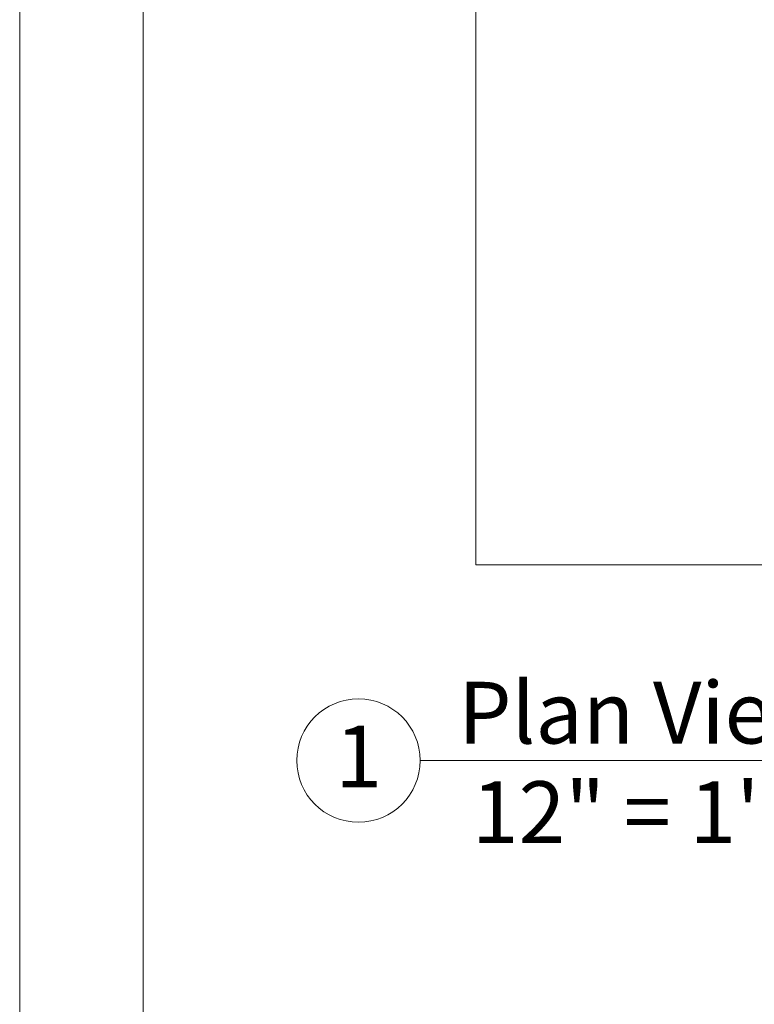
# Model space of a CAD drawing. Units: inches. Extents: x -254 to -132, y 158 to 170.
# Drawn here: x -163 to -162, y 164 to 166 of the extents above; entities that cross this region are included whole.
import ezdxf

# ---------------------------------------------------------------- set-up
doc = ezdxf.new("R2010")
doc.units = ezdxf.units.IN
doc.header["$MEASUREMENT"] = 0
for name, color, linetype, lineweight in [('A-DETL-THIN', 151, 'Continuous', 9), ('G-ANNO-TTLB', 6, 'Continuous', 9), ('G-ANNO-TTLB-MEDM', 33, 'Continuous', 20), ('G-ANNO-TTLB-THIN', 151, 'Continuous', 9)]:
    doc.layers.add(name, color=color, linetype=linetype, lineweight=lineweight)
doc.layers.add('G-ANNO-NPLT', color=191, linetype='Continuous', plot=False)
doc.styles.add('Arial_3', font='arial.ttf', dxfattribs={"height": 0.125})

# ---------------------------------------------------------------- blocks, each defined once
blk = doc.blocks.new('A 8_5 x 11 Vertical WPS_V2_FMS-0_375 - A 8_5 x 11 Vertical WPS_V2_FMS-0_375-532592-Outside Corner Option')
at = {"layer": 'G-ANNO-TTLB-MEDM'}
blk.add_line((0.2625, 0.2312), (0.2625, 10.7312), dxfattribs=at)
at = {"layer": 'G-ANNO-TTLB-THIN'}
blk.add_line((0.0125, 10.9812), (0.0125, -0.0188), dxfattribs=at)
blk = doc.blocks.new('Viewport - View Title-32371-Outside Corner Option')
at = {"layer": 'G-ANNO-TTLB'}
for start, end in [(0, 180), (180, 360)]:
    blk.add_arc((-0.125, 0), 0.125, start, end, dxfattribs=at)

msp = doc.modelspace()

# ---------------------------------------------------------------- linework, layer by layer
at = {"layer": 'A-DETL-THIN'}
for p, q in [((-162.433906, 164.944581), (-162.433906, 166.5599)), ((-161.092874, 164.944581), (-162.433906, 164.944581))]:
    msp.add_line(p, q, dxfattribs=at)

# ---------------------------------------------------------------- next in the draw order: block references
at = {"layer": 'G-ANNO-TTLB'}
msp.add_blockref('A 8_5 x 11 Vertical WPS_V2_FMS-0_375 - A 8_5 x 11 Vertical WPS_V2_FMS-0_375-532592-Outside Corner Option', (-163.370775, 158.573202), dxfattribs=at)

# ---------------------------------------------------------------- next in the draw order: linework, layer by layer
at = {"layer": 'G-ANNO-NPLT', "lineweight": 9}
msp.add_line((-162.54681, 164.548283), (-159.456118, 164.548283), dxfattribs=at)

# ---------------------------------------------------------------- next in the draw order: block references
at = {"layer": 'G-ANNO-TTLB'}
msp.add_blockref('Viewport - View Title-32371-Outside Corner Option', (-162.54681, 164.548283), dxfattribs=at)

# ---------------------------------------------------------------- next in the draw order: texts
at = {"layer": 'G-ANNO-TTLB', "char_height": 0.125, "attachment_point": 1, "style": 'Arial_3'}
for s, insert, width in [('Plan View - H.1', (-162.469486, 164.707761), 1.45503125), ('1', (-162.718753, 164.619198), 0.11678125), (' 12" = 1\'-0"', (-162.480272, 164.506257), 1.03209375)]:
    msp.add_mtext(s, dxfattribs=dict(at, insert=insert, width=width))

doc.saveas('drawing.dxf')
